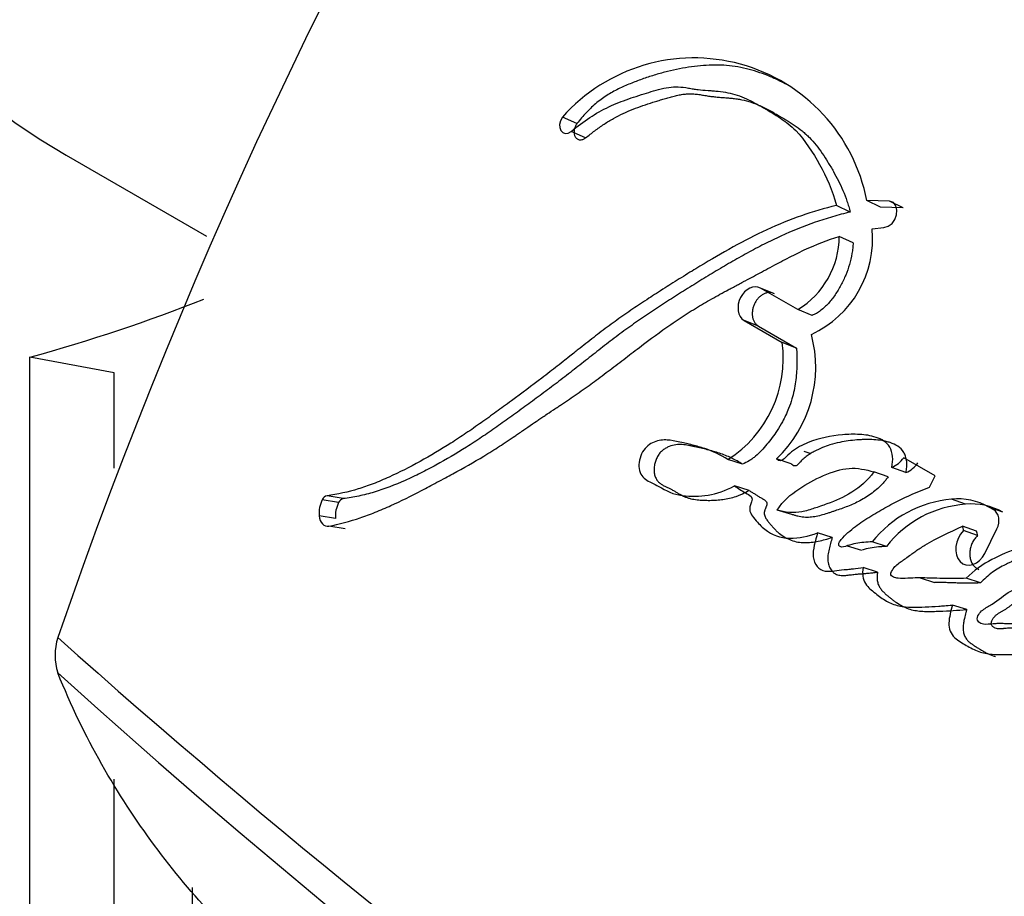
# Paper-space layout 'Layout1' of a CAD drawing. Units: millimetres. Extents: x 0 to 1052, y 0 to 1665.
# Drawn here: x 850 to 859, y 360 to 367 of the extents above; entities that cross this region are included whole.
import ezdxf
from ezdxf import colors
from ezdxf.entities.mleader import LeaderData, LeaderLine
from ezdxf.math import Vec2, Vec3

# ---------------------------------------------------------------- set-up
doc = ezdxf.new("R2010")
doc.units = ezdxf.units.MM
doc.layers.add('DV6_Défaut', color=7, linetype='Continuous')
doc.layers.add('Défaut', color=7, linetype='Continuous')

# ---------------------------------------------------------------- blocks, each defined once
blk = doc.blocks.new('_DOT')
at = {"color": 0}
blk.add_line((0, 0), (-1, 0), dxfattribs=at)
at = {"color": 0, "const_width": 0.333}
blk.add_lwpolyline([(-0.1665, 0, 1), (0.1665, 0, 1)], format="xyb", close=True, dxfattribs=at)
blk = doc.blocks.new('SE5')
at = {"layer": 'DV6_Défaut', "color": 7, "linetype": 'Continuous'}
for p, q in [((857.053, 366.647), (856.9321, 366.7085)), ((855.3222, 366.553), (855.1948, 366.6097)), ((855.3991, 366.4289), (855.2716, 366.4851)), ((850.8394, 366.2752), (852.0705, 365.5645)), ((857.9874, 365.8188), (857.8677, 365.8777)), ((858.0683, 365.8735), (857.8677, 365.8777)), ((858.1873, 365.8141), (858.0683, 365.8735)), ((857.7212, 365.7764), (857.6003, 365.8344)), ((858.1873, 365.8141), (857.9874, 365.8188)), ((857.9135, 365.6304), (858.0164, 365.6414)), ((857.7478, 365.507), (857.6264, 365.5633)), ((857.0586, 365.0579), (856.9336, 365.1095)), ((857.2628, 364.9195), (856.9336, 365.1095)), ((857.387, 364.8682), (857.2628, 364.9195)), ((856.9155, 364.775), (856.7895, 364.8245)), ((856.7895, 364.8245), (857.1259, 364.6303)), ((856.9155, 364.775), (857.2512, 364.5812)), ((857.2512, 364.5812), (857.1259, 364.6303)), ((850.5185, 358.3787), (850.5185, 364.5024)), ((851.2609, 364.3632), (850.5185, 364.5024)), ((851.2609, 363.527), (851.2609, 364.3632)), ((856.7773, 363.5615), (856.648, 363.6025)), ((857.2029, 363.5661), (857.0751, 363.6085)), ((857.316, 363.678), (857.3766, 363.6572)), ((858.4679, 363.4603), (858.1928, 363.6192)), ((858.2114, 363.4892), (858.0871, 363.5341)), ((858.0547, 363.4501), (857.9298, 363.4943)), ((858.4186, 363.3603), (858.4679, 363.4603)), ((856.8344, 363.3315), (856.7047, 363.3712)), ((853.2714, 363.2595), (853.1285, 363.2856)), ((858.7348, 363.2102), (858.612, 363.2549)), ((853.2301, 363.2248), (853.087, 363.2505)), ((859.0611, 363.1406), (858.9394, 363.1859)), ((858.9817, 363.1615), (858.9394, 363.1859)), ((853.2025, 363.0856), (853.0589, 363.11)), ((857.2099, 363.1201), (857.0811, 363.1596)), ((853.2889, 362.9943), (853.1454, 363.0184)), ((858.8298, 362.9749), (858.7068, 363.0185)), ((857.5636, 362.9187), (857.4356, 362.958)), ((858.8406, 362.9352), (858.7175, 362.9785)), ((858.9047, 362.7793), (859.0104, 362.9952)), ((857.6942, 362.8453), (857.8216, 362.806)), ((858.0409, 362.84), (857.9145, 362.8803)), ((857.9616, 362.6149), (857.8345, 362.6535)), ((858.3351, 362.5633), (858.461, 362.5237)), ((858.8645, 362.5189), (858.7406, 362.5598)), ((858.7446, 362.2855), (858.6197, 362.3245)), ((851.2609, 354.5652), (851.2609, 360.7956)), ((851.9444, 359.8443), (851.9444, 354.7949))]:
    blk.add_line(p, q, dxfattribs=at)
for centre, radius, start, end in [((894.8644, 346.8811), 46.6318, 134.72739, 161.03103), ((856.3509, 365.5852), 1.5448, 10.91795, 138.45063), ((856.9964, 365.5399), 0.9216, 294.64711, 5.63505), ((856.8628, 365.57), 0.7637, 301.59065, 359.49742), ((856.3049, 364.4134), 1.114, 313.73993, 15.03571), ((856.0751, 364.4939), 1.0596, 302.7321, 7.39542), ((857.9827, 363.772), 0.2598, 293.69933, 323.96737), ((858.1091, 363.7244), 0.2565, 293.49614, 323.93043), ((853.1422, 363.2273), 0.0599, 103.2265, 157.27468), ((853.2843, 363.2022), 0.0587, 102.72437, 157.37751), ((858.7017, 362.2513), 1.0076, 95.10831, 141.37103), ((858.6687, 362.7125), 0.5453, 60.23752, 95.9736), ((853.3336, 363.128), 0.2753, 153.59843, 183.75454), ((853.4724, 363.1044), 0.2706, 153.57027, 183.97478), ((858.7988, 362.2547), 0.9576, 93.83235, 142.31861), ((858.7901, 362.6691), 0.5439, 60.11097, 95.83366), ((858.6371, 362.9784), 0.0804, 0.08856, 29.90452), ((858.7607, 362.9349), 0.0799, 0.19935, 30.07978), ((851.2396, 361.8839), 0.4993, 161.90355, 198.09645), ((899.9527, 417.1739), 73.887, 228.262782, 239.97308), ((899.1219, 415.266), 72.1431, 227.910453, 239.934865)]:
    blk.add_arc(centre, radius, start, end, dxfattribs=at)
for centre, major_axis, start_param, end_param in [((859.5894, 381.4307), (-8.75, -15.1554), 3.141593, 6.283185), ((845.8716, 370.163), (10.85, 0), -1.128203, -0.965377), ((845.8716, 370.163), (10.85, 0), -1.128203, -0.965377), ((845.8716, 370.163), (10.85, 0), -1.128203, -0.965377), ((845.8716, 370.163), (10.85, 0), -1.128203, -0.965377), ((845.8716, 370.163), (10.85, 0), -1.128203, -0.965377), ((845.8716, 370.163), (10.85, 0), -1.128203, -0.965377), ((845.8716, 370.163), (10.85, 0), -1.128203, -0.965377), ((845.8716, 370.163), (10.85, 0), -1.128203, -0.965377), ((845.8716, 370.163), (10.85, 0), -1.128203, -0.965377), ((845.8716, 370.163), (10.85, 0), -1.128203, -0.965377), ((845.8716, 370.163), (10.85, 0), -1.128203, -0.965377), ((845.8716, 370.163), (10.85, 0), -1.128203, -0.965377), ((845.8716, 370.163), (10.85, 0), -1.128203, -0.965377), ((845.8716, 370.163), (10.85, 0), -1.128203, -0.965377), ((845.8716, 370.163), (10.85, 0), -1.128203, -0.965377), ((845.8716, 370.163), (10.85, 0), -1.128203, -0.965377), ((845.8716, 370.163), (10.85, 0), -1.128203, -0.965377), ((845.8716, 370.163), (10.85, 0), -1.128203, -0.965377), ((845.8716, 370.163), (10.85, 0), -1.128203, -0.965377), ((845.8716, 370.163), (10.85, 0), -1.128203, -0.965377), ((845.8716, 370.163), (10.85, 0), -1.128203, -0.965377), ((845.8716, 370.163), (10.85, 0), -1.128203, -0.965377), ((845.8716, 370.163), (10.85, 0), -1.128203, -0.965377), ((845.8716, 370.163), (10.85, 0), -1.128203, -0.965377), ((845.8716, 370.163), (10.85, 0), -1.128203, -0.965377), ((845.8716, 370.163), (10.85, 0), -1.128203, -0.965377), ((845.8716, 370.163), (10.85, 0), -1.128203, -0.965377), ((845.8716, 370.163), (10.85, 0), -1.128203, -0.965377), ((845.8716, 370.163), (10.85, 0), -1.128203, -0.965377), ((845.8716, 370.163), (10.85, 0), -1.128203, -0.965377), ((845.8716, 370.163), (10.85, 0), -1.128203, -0.965377), ((845.8716, 370.163), (10.85, 0), -1.128203, -0.965377), ((845.8716, 370.163), (10.85, 0), -1.128203, -0.965377), ((845.8716, 370.163), (10.85, 0), -1.128203, -0.965377), ((845.8716, 370.163), (10.85, 0), -1.128203, -0.965377), ((845.8716, 370.163), (10.85, 0), -1.128203, -0.965377)]:
    blk.add_ellipse(centre, major_axis=major_axis, ratio=0.57735, start_param=start_param, end_param=end_param, dxfattribs=at)
for points, knots in [([(857.1642, 366.8967), (857.1465, 366.9063), (857.0995, 366.9305), (857.0217, 366.9662), (856.8989, 367.0136), (856.7706, 367.048), (856.6374, 367.0651), (856.502, 367.0701), (856.3288, 367.0566), (856.1537, 367.0221), (856.0132, 366.9834), (855.9081, 366.9493), (855.8209, 366.9165), (855.7514, 366.8877), (855.6994, 366.8643), (855.6476, 366.8382), (855.5965, 366.8089), (855.5466, 366.7758), (855.4983, 366.7386), (855.4514, 366.6974), (855.4062, 366.6526), (855.3628, 366.6047), (855.3357, 366.5702), (855.3222, 366.553)], [0, 0, 0, 0, 0.032996, 0.086683, 0.140431, 0.248544, 0.302294, 0.355702, 0.46239, 0.569904, 0.623704, 0.677383, 0.731033, 0.757879, 0.784769, 0.811765, 0.838753, 0.865536, 0.892237, 0.919011, 0.945988, 0.972991, 1, 1, 1, 1]), ([(855.2716, 366.4851), (855.3842, 366.575), (855.4835, 366.6454), (855.6627, 366.729), (855.7149, 366.749), (855.8084, 366.7817), (855.8327, 366.7898), (855.8977, 366.8106), (855.9269, 366.8197), (856.0058, 366.8441), (856.0733, 366.8635), (856.1845, 366.8794), (856.2375, 366.8764), (856.3095, 366.8646), (856.3119, 366.8642), (856.3337, 366.8605), (856.3387, 366.8597), (856.3549, 366.8571), (856.3722, 366.8546), (856.4167, 366.8492), (856.4387, 366.8475), (856.4926, 366.8434), (856.504, 366.8425), (856.5334, 366.8402), (856.55, 366.8387), (856.5879, 366.8348), (856.622, 366.8303), (856.7021, 366.814), (856.7554, 366.7956), (856.8647, 366.7464), (856.9071, 366.723), (856.9893, 366.676), (857.0163, 366.6602), (857.0566, 366.6359), (857.0879, 366.6162), (857.1526, 366.5723), (857.203, 366.5331), (857.3244, 366.4094), (857.3944, 366.2979), (857.5122, 366.0899), (857.5698, 365.9633), (857.6003, 365.8344)], [0, 0, 0, 0, 0.125, 0.125, 0.1875, 0.1875, 0.21875, 0.21875, 0.25, 0.25, 0.3125, 0.3125, 0.375, 0.375, 0.382813, 0.382813, 0.390625, 0.390625, 0.40625, 0.40625, 0.4375, 0.4375, 0.453125, 0.453125, 0.46875, 0.46875, 0.5, 0.5, 0.5625, 0.5625, 0.625, 0.625, 0.65625, 0.65625, 0.6875, 0.6875, 0.75, 0.75, 0.875, 0.875, 1, 1, 1, 1]), ([(855.3991, 366.4289), (855.4258, 366.4498), (855.4791, 366.4916), (855.5606, 366.5494), (855.6438, 366.601), (855.7288, 366.6439), (855.8152, 366.6802), (855.9023, 366.7121), (855.9753, 366.736), (856.0338, 366.7543), (856.0776, 366.7678), (856.1215, 366.781), (856.1653, 366.7931), (856.2091, 366.8034), (856.2528, 366.8112), (856.289, 366.8149), (856.3177, 366.8157), (856.3466, 366.815), (856.3751, 366.8122), (856.4034, 366.8081), (856.4247, 366.8047), (856.4459, 366.8011), (856.4671, 366.7975), (856.4884, 366.7942), (856.5171, 366.7904), (856.5534, 366.7867), (856.5899, 366.7838), (856.6192, 366.7815), (856.6484, 366.7792), (856.6849, 366.776), (856.7282, 366.7708), (856.7849, 366.7611), (856.8535, 366.742), (856.9322, 366.7101), (856.9957, 366.6784), (857.0458, 366.6511), (857.0956, 366.6229), (857.1577, 366.5869), (857.2307, 366.541), (857.2889, 366.4986), (857.3329, 366.4611), (857.3749, 366.421), (857.4235, 366.3654), (857.477, 366.2923), (857.5184, 366.2276), (857.5505, 366.1745), (857.5818, 366.1208), (857.6191, 366.052), (857.6596, 365.9655), (857.6887, 365.8891), (857.7087, 365.8256), (857.7171, 365.7926), (857.7212, 365.7764)], [0, 0, 0, 0, 0.030399, 0.06063, 0.090727, 0.120847, 0.151139, 0.18163, 0.212139, 0.227374, 0.242604, 0.257824, 0.273024, 0.288203, 0.303385, 0.318623, 0.326294, 0.33402, 0.349651, 0.35754, 0.365427, 0.373309, 0.381193, 0.389084, 0.396988, 0.412837, 0.428725, 0.436675, 0.444622, 0.460495, 0.476317, 0.492077, 0.523487, 0.554967, 0.586626, 0.602521, 0.618448, 0.650362, 0.68228, 0.713974, 0.729748, 0.745496, 0.777027, 0.808747, 0.840687, 0.856653, 0.872596, 0.904406, 0.936153, 0.967948, 0.984223, 1, 1, 1, 1]), ([(855.3222, 366.553), (855.3191, 366.5485), (855.3128, 366.5395), (855.3056, 366.5244), (855.3004, 366.5086), (855.2973, 366.4925), (855.2966, 366.4767), (855.2982, 366.4617), (855.3021, 366.4479), (855.3081, 366.4359), (855.316, 366.4259), (855.3256, 366.4182), (855.3365, 366.4132), (855.3485, 366.4108), (855.3611, 366.4112), (855.374, 366.4144), (855.3869, 366.4201), (855.395, 366.4259), (855.3991, 366.4289)], [0, 0, 0, 0, 0.06228, 0.124642, 0.186831, 0.249307, 0.311532, 0.374177, 0.436506, 0.499296, 0.561727, 0.624578, 0.687046, 0.749855, 0.812277, 0.874964, 0.93728, 1, 1, 1, 1]), ([(857.6003, 365.8344), (857.3911, 365.7851), (857.1934, 365.7142), (856.8883, 365.5737), (856.7951, 365.5258), (856.5915, 365.4139), (856.5045, 365.3629), (856.3755, 365.2846), (856.3572, 365.2734), (856.3091, 365.2438), (856.2837, 365.2281), (856.2303, 365.1948), (856.2118, 365.1833), (856.1586, 365.1499), (856.1348, 365.1349), (856.0925, 365.1081), (856.062, 365.0888), (856.0146, 365.0584), (855.9922, 365.044), (855.9502, 365.0168), (855.9216, 364.9981), (855.8746, 364.967), (855.8519, 364.9518), (855.7864, 364.9076), (855.7346, 364.8718), (855.6466, 364.8091), (855.6004, 364.7752), (855.5058, 364.7038), (855.4677, 364.6745), (855.3921, 364.6154), (855.3752, 364.6021), (855.3372, 364.5721), (855.3368, 364.5718), (855.3144, 364.5541), (855.3001, 364.5427), (855.2479, 364.5013), (855.2327, 364.4893), (855.1987, 364.4623), (855.1689, 364.4388), (855.1086, 364.3913), (855.0604, 364.3537), (854.9246, 364.2496), (854.8417, 364.1878), (854.701, 364.0844), (854.6561, 364.0516), (854.5733, 363.9916), (854.5222, 363.9549), (854.4412, 363.8977), (854.3905, 363.8624), (854.3068, 363.8057), (854.2586, 363.7739), (854.0412, 363.6353), (853.8494, 363.5286), (853.6296, 363.4295), (853.5779, 363.4076), (853.4873, 363.3728), (853.4436, 363.3576), (853.3173, 363.3188), (853.2155, 363.2976), (853.1285, 363.2856)], [0, 0, 0, 0, 0.125, 0.125, 0.1875, 0.1875, 0.25, 0.25, 0.265625, 0.265625, 0.28125, 0.28125, 0.296875, 0.296875, 0.3125, 0.3125, 0.328125, 0.328125, 0.34375, 0.34375, 0.359375, 0.359375, 0.375, 0.375, 0.40625, 0.40625, 0.4375, 0.4375, 0.46875, 0.46875, 0.484375, 0.484375, 0.492188, 0.492188, 0.5, 0.5, 0.515625, 0.515625, 0.53125, 0.53125, 0.5625, 0.5625, 0.625, 0.625, 0.65625, 0.65625, 0.6875, 0.6875, 0.71875, 0.71875, 0.75, 0.75, 0.875, 0.875, 0.90625, 0.90625, 0.9375, 0.9375, 1, 1, 1, 1]), ([(857.7212, 365.7764), (857.6954, 365.7701), (857.644, 365.7577), (857.5417, 365.7289), (857.3639, 365.672), (857.1628, 365.5905), (856.9649, 365.4949), (856.8179, 365.4173), (856.6721, 365.335), (856.5275, 365.2492), (856.4078, 365.1758), (856.3126, 365.1166), (856.2176, 365.0572), (856.0995, 364.9823), (855.959, 364.8902), (855.8433, 364.8107), (855.7517, 364.7448), (855.6608, 364.6775), (855.5708, 364.6084), (855.4815, 364.5385), (855.4147, 364.4859), (855.3481, 364.4333), (855.2815, 364.3809), (855.2151, 364.3291), (855.1264, 364.2611), (855.0156, 364.1778), (854.9048, 364.0964), (854.8164, 364.0321), (854.7281, 363.9682), (854.618, 363.8895), (854.4856, 363.7982), (854.3083, 363.6822), (854.1294, 363.5766), (853.9495, 363.4827), (853.7692, 363.3971), (853.6108, 363.3353), (853.4752, 363.2975), (853.4073, 363.2819), (853.3393, 363.2691), (853.294, 363.2627), (853.2714, 363.2595)], [0, 0, 0, 0, 0.015753, 0.031449, 0.062719, 0.124989, 0.156122, 0.187302, 0.218543, 0.249841, 0.281142, 0.296787, 0.31243, 0.343708, 0.374971, 0.406221, 0.421845, 0.437473, 0.468742, 0.484381, 0.500022, 0.515663, 0.531302, 0.546932, 0.562548, 0.59375, 0.624922, 0.640501, 0.656077, 0.687218, 0.718351, 0.749496, 0.811948, 0.843342, 0.874724, 0.937209, 0.952841, 0.968509, 0.984227, 1, 1, 1, 1]), ([(853.1454, 363.0184), (853.2333, 363.0345), (853.3327, 363.0614), (853.4621, 363.1055), (853.5062, 363.1218), (853.5966, 363.158), (853.6479, 363.1801), (853.7743, 363.2375), (853.8689, 363.2847), (854.0044, 363.3555), (854.043, 363.376), (854.1189, 363.4165), (854.1451, 363.4305), (854.1916, 363.4555), (854.208, 363.4644), (854.3316, 363.5317), (854.4133, 363.5777), (854.5529, 363.662), (854.5995, 363.6914), (854.6854, 363.7473), (854.7381, 363.7826), (854.7877, 363.8163), (854.7983, 363.8236), (854.8209, 363.839), (854.8391, 363.8514), (854.8582, 363.8646), (854.8845, 363.8826), (854.9419, 363.9221), (854.9599, 363.9344), (854.9917, 363.9561), (855.0027, 363.9635), (855.0254, 363.9789), (855.0428, 363.9907), (855.0623, 364.0038), (855.0887, 364.0215), (855.1322, 364.0508), (855.1452, 364.0595), (855.1681, 364.0748), (855.1737, 364.0786), (855.2368, 364.121), (855.2758, 364.1473), (855.3716, 364.2134), (855.4194, 364.2474), (855.4813, 364.2924), (855.503, 364.3083), (855.5485, 364.3422), (855.5764, 364.3631), (855.6388, 364.4104), (855.6881, 364.4482), (855.7792, 364.518), (855.82, 364.5494), (855.9722, 364.6647), (856.0507, 364.7226), (856.1974, 364.8241), (856.2417, 364.8537), (856.3381, 364.9156), (856.3897, 364.947), (856.4771, 364.9982), (856.5339, 365.0302), (856.6011, 365.067), (856.6311, 365.0833), (856.6623, 365.1), (856.6736, 365.1061), (856.6981, 365.1191), (856.7159, 365.1286), (856.7348, 365.1386), (856.7426, 365.1428), (856.7719, 365.1583), (856.7799, 365.1625), (856.7922, 365.169), (856.7917, 365.1687), (856.8281, 365.188), (856.8491, 365.1991), (856.92, 365.2368), (856.964, 365.2606), (857.0769, 365.3214), (857.1162, 365.3424), (857.2216, 365.3969), (857.2667, 365.4194), (857.4232, 365.4924), (857.5196, 365.5304), (857.6264, 365.5633)], [0, 0, 0, 0, 0.0625, 0.0625, 0.09375, 0.09375, 0.125, 0.125, 0.1875, 0.1875, 0.21875, 0.21875, 0.234375, 0.234375, 0.25, 0.25, 0.3125, 0.3125, 0.34375, 0.34375, 0.375, 0.375, 0.382812, 0.382812, 0.390625, 0.390625, 0.40625, 0.40625, 0.421875, 0.421875, 0.429688, 0.429688, 0.4375, 0.4375, 0.453125, 0.453125, 0.460938, 0.460938, 0.46875, 0.46875, 0.5, 0.5, 0.53125, 0.53125, 0.546875, 0.546875, 0.5625, 0.5625, 0.59375, 0.59375, 0.625, 0.625, 0.6875, 0.6875, 0.71875, 0.71875, 0.75, 0.75, 0.78125, 0.78125, 0.796875, 0.796875, 0.804688, 0.804688, 0.8125, 0.8125, 0.820312, 0.820312, 0.824219, 0.824219, 0.828125, 0.828125, 0.84375, 0.84375, 0.875, 0.875, 0.90625, 0.90625, 0.9375, 0.9375, 1, 1, 1, 1]), ([(857.7478, 365.507), (857.7467, 365.4911), (857.7446, 365.4596), (857.7356, 365.396), (857.7173, 365.3166), (857.6845, 365.223), (857.649, 365.1482), (857.6164, 365.0912), (857.5811, 365.0364), (857.5318, 364.9725), (857.4751, 364.9187), (857.4255, 364.8856), (857.3999, 364.874), (857.387, 364.8682)], [0, 0, 0, 0, 0.063348, 0.125363, 0.250688, 0.37544, 0.500135, 0.562913, 0.625165, 0.749162, 0.874667, 0.937024, 1, 1, 1, 1]), ([(856.9336, 365.1095), (856.8779, 365.1417), (856.7971, 365.1021), (856.7207, 364.9529), (856.7332, 364.857), (856.7895, 364.8245)], [0, 0, 0, 0, 0.5, 0.5, 1, 1, 1, 1]), ([(857.0586, 365.0579), (857.0516, 365.0612), (857.0376, 365.0679), (857.0141, 365.0708), (856.9897, 365.0681), (856.9652, 365.0596), (856.9415, 365.0457), (856.9195, 365.0268), (856.9001, 365.0037), (856.8839, 364.9772), (856.8717, 364.9483), (856.864, 364.918), (856.861, 364.8877), (856.8629, 364.8585), (856.8696, 364.8315), (856.8809, 364.808), (856.8961, 364.7883), (856.909, 364.7795), (856.9155, 364.775)], [0, 0, 0, 0, 0.062619, 0.125377, 0.187776, 0.250469, 0.312737, 0.375228, 0.437539, 0.499776, 0.56222, 0.62436, 0.686921, 0.749253, 0.811843, 0.874539, 0.937039, 1, 1, 1, 1]), ([(857.2512, 364.5812), (857.2519, 364.5617), (857.2533, 364.5278), (857.2539, 364.4788), (857.2534, 364.4249), (857.2508, 364.3605), (857.2406, 364.2604), (857.2187, 364.1559), (857.185, 364.0579), (857.1563, 363.9916), (857.1231, 363.926), (857.0708, 363.8385), (857.0077, 363.7548), (856.9434, 363.6814), (856.9005, 363.6397), (856.864, 363.6111), (856.8262, 363.5858), (856.7969, 363.5712), (856.7773, 363.5615)], [0, 0, 0, 0, 0.050001, 0.087402, 0.124735, 0.186869, 0.249148, 0.374036, 0.445017, 0.498731, 0.5488, 0.623508, 0.748616, 0.811052, 0.87363, 0.905281, 0.936842, 1, 1, 1, 1]), ([(856.648, 363.6025), (856.5801, 363.6445), (856.5183, 363.6751), (856.4074, 363.7119), (856.3751, 363.7208), (856.298, 363.74), (856.2701, 363.7461), (856.1837, 363.7649), (856.1517, 363.7721), (856.0807, 363.7767), (856.0384, 363.7723), (855.9635, 363.7417), (855.9244, 363.7147), (855.8737, 363.6245), (855.862, 363.5699), (855.8762, 363.4762), (855.9008, 363.4428), (855.9714, 363.3997), (856.0005, 363.3903), (856.1108, 363.3267), (856.1669, 363.2963), (856.4045, 363.2696), (856.5454, 363.285), (856.7047, 363.3712)], [0, 0, 0, 0, 0.125, 0.125, 0.1875, 0.1875, 0.25, 0.25, 0.3125, 0.3125, 0.375, 0.375, 0.4375, 0.4375, 0.5, 0.5, 0.5625, 0.5625, 0.625, 0.625, 0.75, 0.75, 1, 1, 1, 1]), ([(858.0871, 363.5341), (858.1018, 363.5981), (858.097, 363.6646), (858.0408, 363.7584), (858.0004, 363.7807), (857.8974, 363.8147), (857.8552, 363.8204), (857.7538, 363.8266), (857.7043, 363.8245), (857.5558, 363.812), (857.4505, 363.7919), (857.305, 363.733), (857.25, 363.7046), (857.164, 363.6386), (857.1188, 363.5579), (857.0751, 363.6085)], [0, 0, 0, 0, 0.125, 0.125, 0.25, 0.25, 0.375, 0.375, 0.5, 0.5, 0.75, 0.75, 0.875, 0.875, 1, 1, 1, 1]), ([(858.2114, 363.4892), (858.2143, 363.5051), (858.2202, 363.537), (858.2194, 363.5774), (858.2146, 363.6093), (858.2071, 363.6375), (858.187, 363.6809), (858.1412, 363.7242), (858.0851, 363.7487), (858.0381, 363.7619), (857.9904, 363.7717), (857.9293, 363.7788), (857.8672, 363.7796), (857.8174, 363.7776), (857.7428, 363.7726), (857.6516, 363.7601), (857.5514, 363.7346), (857.4763, 363.7083), (857.4179, 363.6813), (857.3694, 363.6533), (857.3339, 363.6293), (857.3057, 363.6052), (857.2885, 363.5874), (857.2809, 363.5788), (857.2758, 363.573), (857.2693, 363.5659), (857.2613, 363.5579), (857.2527, 363.551), (857.2432, 363.5468), (857.2306, 363.5462), (857.2163, 363.5523), (857.2074, 363.5615), (857.2029, 363.5661)], [0, 0, 0, 0, 0.031428, 0.062907, 0.080792, 0.098845, 0.125744, 0.188403, 0.251197, 0.282357, 0.313496, 0.375971, 0.438415, 0.469479, 0.500488, 0.624241, 0.695209, 0.748894, 0.811429, 0.8427, 0.874108, 0.905491, 0.921215, 0.925146, 0.929078, 0.936933, 0.944769, 0.952654, 0.960514, 0.96841, 0.98416, 1, 1, 1, 1]), ([(856.7773, 363.5615), (856.761, 363.5713), (856.7285, 363.591), (856.6784, 363.6173), (856.627, 363.64), (856.5743, 363.659), (856.5208, 363.6754), (856.4667, 363.6897), (856.4122, 363.7027), (856.3665, 363.7128), (856.33, 363.7208), (856.3026, 363.7265), (856.275, 363.7312), (856.2471, 363.7342), (856.2188, 363.735), (856.1805, 363.7322), (856.1416, 363.7221), (856.1037, 363.704), (856.0762, 363.6859), (856.051, 363.6618), (856.03, 363.6311), (856.0141, 363.5963), (856.0034, 363.5593), (855.9984, 363.5214), (856.0001, 363.4844), (856.0092, 363.4508), (856.0242, 363.4219), (856.0446, 363.3996), (856.0642, 363.3858), (856.0807, 363.3764), (856.0934, 363.3701), (856.1062, 363.364), (856.1233, 363.3561), (856.1445, 363.3456), (856.1693, 363.3316), (856.1939, 363.317), (856.2186, 363.3025), (856.2435, 363.2887), (856.2691, 363.2764), (856.2955, 363.2664), (856.3314, 363.2564), (856.3774, 363.2488), (856.4242, 363.2457), (856.4619, 363.2448), (856.4999, 363.2446), (856.5475, 363.2462), (856.6048, 363.2518), (856.6623, 363.2623), (856.7103, 363.2758), (856.7485, 363.2902), (856.7869, 363.3067), (856.8154, 363.3216), (856.8344, 363.3315)], [0, 0, 0, 0, 0.031335, 0.062547, 0.093672, 0.124784, 0.155936, 0.187146, 0.218409, 0.249683, 0.26532, 0.280957, 0.296565, 0.312119, 0.327647, 0.343228, 0.37452, 0.390195, 0.405726, 0.421374, 0.436946, 0.45259, 0.46825, 0.483812, 0.499464, 0.515124, 0.530816, 0.546551, 0.562238, 0.570132, 0.578027, 0.585924, 0.593822, 0.609612, 0.625403, 0.641201, 0.656998, 0.672787, 0.688582, 0.704365, 0.720013, 0.751122, 0.782218, 0.797793, 0.813387, 0.844595, 0.875627, 0.906522, 0.937428, 0.952968, 0.968604, 1, 1, 1, 1]), ([(857.0811, 363.1596), (857.1317, 363.2405), (857.2004, 363.2961), (857.3421, 363.3913), (857.4072, 363.4276), (857.5678, 363.4965), (857.6387, 363.5194), (857.7847, 363.5316), (857.8589, 363.515), (857.9298, 363.4943)], [0, 0, 0, 0, 0.25, 0.25, 0.5, 0.5, 0.75, 0.75, 1, 1, 1, 1]), ([(857.9298, 363.4943), (857.8726, 363.4179), (857.8087, 363.3618), (857.6614, 363.2687), (857.5978, 363.2416), (857.4971, 363.2054), (857.4846, 363.2011), (857.4392, 363.1856), (857.4224, 363.1799), (857.3751, 363.1642), (857.3301, 363.1507), (857.229, 363.1299), (857.1464, 363.1392), (857.0811, 363.1596)], [0, 0, 0, 0, 0.25, 0.25, 0.5, 0.5, 0.5625, 0.5625, 0.625, 0.625, 0.75, 0.75, 1, 1, 1, 1]), ([(858.0547, 363.4501), (858.0477, 363.4408), (858.0336, 363.4224), (858.004, 363.3878), (857.9643, 363.3487), (857.9138, 363.3078), (857.8441, 363.2603), (857.772, 363.2221), (857.6992, 363.1915), (857.6443, 363.1712), (857.5984, 363.1556), (857.5617, 363.1432), (857.5251, 363.1309), (857.4793, 363.1166), (857.4244, 363.1028), (857.3786, 363.0958), (857.3422, 363.0944), (857.315, 363.096), (857.2881, 363.0997), (857.2617, 363.1053), (857.2357, 363.1122), (857.2185, 363.1175), (857.2099, 363.1201)], [0, 0, 0, 0, 0.031466, 0.06269, 0.124783, 0.187211, 0.250067, 0.374455, 0.436583, 0.498847, 0.561234, 0.592447, 0.623652, 0.685946, 0.748059, 0.810211, 0.84153, 0.873202, 0.90492, 0.936588, 0.968275, 1, 1, 1, 1]), ([(856.7047, 363.3712), (856.7367, 363.3519), (856.7717, 363.3285), (856.8194, 363.3005), (856.8404, 363.2906), (856.858, 363.2709), (856.8634, 363.2579), (856.8559, 363.2284), (856.8495, 363.2161), (856.8373, 363.1839), (856.8371, 363.1539), (856.8593, 363.1098), (856.868, 363.1009), (856.9033, 363.0576), (856.9136, 363.046), (856.9406, 363.0176), (856.9565, 363.0028), (857.0339, 362.9414), (857.1087, 362.9125), (857.2735, 362.9105), (857.3519, 362.931), (857.4356, 362.958)], [0, 0, 0, 0, 0.125, 0.125, 0.1875, 0.1875, 0.21875, 0.21875, 0.25, 0.25, 0.3125, 0.3125, 0.375, 0.375, 0.4375, 0.4375, 0.5, 0.5, 0.75, 0.75, 1, 1, 1, 1]), ([(857.9145, 362.8803), (857.8681, 362.8782), (857.8149, 362.874), (857.7487, 362.8614), (857.7213, 362.8545), (857.6761, 362.8393), (857.6472, 362.8268), (857.6196, 362.8482), (857.6183, 362.863), (857.6386, 362.8978), (857.6442, 362.9031), (857.6796, 362.9408), (857.6957, 362.9555), (857.7639, 363.014), (857.8022, 363.0408), (857.8766, 363.0892), (857.8944, 363.1003), (857.9465, 363.1323), (857.9671, 363.1445), (858.0354, 363.1843), (858.0852, 363.2117), (858.2213, 363.2816), (858.3224, 363.324), (858.4186, 363.3603)], [0, 0, 0, 0, 0.125, 0.125, 0.1875, 0.1875, 0.25, 0.25, 0.28125, 0.28125, 0.3125, 0.3125, 0.375, 0.375, 0.5, 0.5, 0.5625, 0.5625, 0.625, 0.625, 0.75, 0.75, 1, 1, 1, 1]), ([(856.8344, 363.3315), (856.8426, 363.3264), (856.855, 363.3188), (856.8713, 363.3084), (856.8876, 363.298), (856.9081, 363.2851), (856.9287, 363.2726), (856.9434, 363.2641), (856.9518, 363.2594), (856.9601, 363.2546), (856.9704, 363.2481), (856.9819, 363.2385), (856.9898, 363.2268), (856.9911, 363.2138), (856.9892, 363.2038), (856.9862, 363.1942), (856.9831, 363.1864), (856.9806, 363.1802), (856.9781, 363.1741), (856.9749, 363.1663), (856.9716, 363.1569), (856.9681, 363.144), (856.9671, 363.1273), (856.9708, 363.109), (856.9776, 363.0931), (856.986, 363.0788), (856.9986, 363.0613), (857.0153, 363.0408), (857.0355, 363.0165), (857.0565, 362.9934), (857.0784, 362.9718), (857.109, 362.9455), (857.1505, 362.9177), (857.204, 362.8928), (857.2608, 362.8771), (857.32, 362.8718), (857.3805, 362.8753), (857.4415, 362.8854), (857.5026, 362.9002), (857.5432, 362.9125), (857.5636, 362.9187)], [0, 0, 0, 0, 0.030631, 0.045945, 0.061259, 0.091888, 0.122526, 0.137851, 0.145516, 0.153178, 0.168492, 0.183901, 0.199805, 0.207801, 0.215812, 0.223743, 0.231663, 0.235627, 0.239593, 0.247514, 0.255405, 0.263304, 0.279086, 0.294916, 0.310784, 0.326494, 0.342175, 0.373602, 0.405005, 0.436268, 0.467395, 0.498442, 0.56069, 0.623725, 0.686256, 0.748673, 0.811659, 0.874447, 0.937173, 1, 1, 1, 1]), ([(858.7406, 362.5598), (858.6775, 362.558), (858.6279, 362.5573), (858.5389, 362.5588), (858.5194, 362.5594), (858.465, 362.561), (858.4487, 362.5614), (858.4324, 362.5619), (858.4104, 362.5624), (858.3729, 362.5632), (858.3376, 362.5635), (858.2875, 362.563), (858.2551, 362.562), (858.1987, 362.5585), (858.1684, 362.5565), (858.1287, 362.5623), (858.1145, 362.566), (858.0896, 362.5763), (858.0727, 362.5829), (858.0945, 362.6474), (858.1153, 362.6648), (858.1697, 362.7088), (858.1888, 362.7205), (858.2517, 362.7664), (858.2757, 362.784), (858.321, 362.8154), (858.3502, 362.8345), (858.489, 362.9167), (858.5935, 362.9623), (858.7068, 363.0185)], [0, 0, 0, 0, 0.125, 0.125, 0.1875, 0.1875, 0.21875, 0.21875, 0.25, 0.25, 0.3125, 0.3125, 0.375, 0.375, 0.4375, 0.4375, 0.46875, 0.46875, 0.5, 0.5, 0.5625, 0.5625, 0.625, 0.625, 0.6875, 0.6875, 0.75, 0.75, 1, 1, 1, 1]), ([(857.4356, 362.958), (857.4158, 362.8909), (857.3905, 362.8137), (857.4047, 362.682), (857.4473, 362.6311), (857.5585, 362.6159), (857.6064, 362.6304), (857.6835, 362.6375), (857.6894, 362.638), (857.7297, 362.6414), (857.7409, 362.6424), (857.7714, 362.6454), (857.8121, 362.6502), (857.8345, 362.6535)], [0, 0, 0, 0, 0.25, 0.25, 0.5, 0.5, 0.75, 0.75, 0.8125, 0.8125, 0.875, 0.875, 1, 1, 1, 1]), ([(857.5636, 362.9187), (857.5587, 362.9015), (857.5489, 362.867), (857.5378, 362.8237), (857.5305, 362.7887), (857.5264, 362.7622), (857.5246, 362.7358), (857.5256, 362.7099), (857.5302, 362.6853), (857.5379, 362.6627), (857.5483, 362.6421), (857.5596, 362.6261), (857.5742, 362.6105), (857.5909, 362.5982), (857.6116, 362.5898), (857.6312, 362.5857), (857.6514, 362.5843), (857.6719, 362.5848), (857.6925, 362.5866), (857.7097, 362.5887), (857.7235, 362.5905), (857.7373, 362.5922), (857.7614, 362.595), (857.7959, 362.5982), (857.8372, 362.6016), (857.8786, 362.605), (857.92, 362.6092), (857.9478, 362.613), (857.9616, 362.6149)], [0, 0, 0, 0, 0.062338, 0.124635, 0.155828, 0.187112, 0.218232, 0.249549, 0.280625, 0.311731, 0.343097, 0.374349, 0.395325, 0.436756, 0.468112, 0.49932, 0.530448, 0.561719, 0.593029, 0.624333, 0.639986, 0.655638, 0.686941, 0.749549, 0.812167, 0.874781, 0.937386, 1, 1, 1, 1]), ([(858.7175, 362.9785), (858.6401, 362.9074), (858.6274, 362.7693), (858.7448, 362.6453), (858.8555, 362.678), (858.9047, 362.7793)], [0, 0, 0, 0, 0.5, 0.5, 1, 1, 1, 1]), ([(858.8406, 362.9352), (858.8319, 362.9263), (858.8145, 362.9084), (858.7942, 362.8746), (858.7794, 362.8377), (858.7714, 362.7988), (858.7704, 362.7601), (858.7767, 362.7236), (858.7897, 362.6912), (858.809, 362.6646), (858.8301, 362.6478), (858.8447, 362.6409), (858.8503, 362.6388)], [0, 0, 0, 0, 0.10387, 0.208025, 0.311824, 0.415766, 0.520125, 0.624264, 0.728599, 0.833326, 0.937813, 1, 1, 1, 1]), ([(858.0409, 362.84), (858.029, 362.8395), (858.0052, 362.8384), (857.9575, 362.8349), (857.8977, 362.8273), (857.8497, 362.8154), (857.8259, 362.8075)], [0, 0, 0, 0, 0.166767, 0.333415, 0.666654, 1, 1, 1, 1]), ([(859.4726, 362.5905), (859.4372, 362.555), (859.4168, 362.5009), (859.3924, 362.4029), (859.3918, 362.3484), (859.4553, 362.2786), (859.4884, 362.2565), (859.5711, 362.2588), (859.6123, 362.2827), (859.7263, 362.3843), (859.7857, 362.4784), (859.81, 362.6307), (859.8035, 362.683), (859.7621, 362.7628), (859.729, 362.7863), (859.6684, 362.8086), (859.6528, 362.8125), (859.6196, 362.82), (859.6164, 362.8207), (859.586, 362.8272), (859.5788, 362.8287), (859.5574, 362.8331), (859.531, 362.8384), (859.494, 362.8448), (859.4709, 362.8481), (859.3784, 362.8572), (859.29, 362.8491), (859.1241, 362.8022), (859.0369, 362.7606), (858.8918, 362.6872), (858.8049, 362.6253), (858.7406, 362.5598)], [0, 0, 0, 0, 0.0625, 0.0625, 0.125, 0.125, 0.1875, 0.1875, 0.25, 0.25, 0.375, 0.375, 0.4375, 0.4375, 0.5, 0.5, 0.53125, 0.53125, 0.546875, 0.546875, 0.5625, 0.5625, 0.59375, 0.59375, 0.625, 0.625, 0.75, 0.75, 0.875, 0.875, 1, 1, 1, 1]), ([(859.5935, 362.5472), (859.585, 362.538), (859.5724, 362.5242), (859.559, 362.5019), (859.5475, 362.4785), (859.5385, 362.4537), (859.5311, 362.4286), (859.5243, 362.4033), (859.5176, 362.3714), (859.5157, 362.3389), (859.5198, 362.3147), (859.5284, 362.2931), (859.5447, 362.271), (859.5681, 362.2504), (859.5932, 362.2324), (859.6161, 362.2214), (859.6358, 362.2167), (859.6563, 362.2154), (859.6827, 362.2203), (859.7238, 362.2376), (859.7723, 362.2721), (859.8145, 362.3181), (859.8447, 362.3587), (859.8728, 362.4013), (859.8969, 362.4478), (859.9138, 362.4974), (859.9222, 362.5357), (859.9258, 362.5741), (859.9238, 362.6115), (859.9159, 362.6467), (859.9029, 362.6785), (859.8849, 362.7062), (859.8621, 362.7281), (859.8361, 362.7444), (859.8083, 362.7564), (859.7796, 362.7654), (859.7553, 362.7713), (859.7357, 362.7756), (859.7161, 362.7799), (859.6916, 362.7852), (859.6622, 362.7913), (859.6228, 362.7987), (859.583, 362.8045), (859.5427, 362.8077), (859.5023, 362.8088), (859.4515, 362.8062), (859.39, 362.7972), (859.3284, 362.7827), (859.2671, 362.7628), (859.2165, 362.7421), (859.1765, 362.7241), (859.1466, 362.7102), (859.1167, 362.696), (859.077, 362.6766), (859.0277, 362.6506), (858.9702, 362.6139), (858.9156, 362.5695), (858.8815, 362.5358), (858.8645, 362.5189)], [0, 0, 0, 0, 0.01569, 0.023567, 0.031479, 0.047173, 0.05505, 0.062947, 0.078685, 0.094465, 0.102403, 0.110285, 0.126095, 0.141911, 0.157707, 0.173526, 0.181445, 0.189312, 0.205128, 0.220868, 0.252205, 0.283567, 0.299147, 0.314757, 0.346103, 0.361793, 0.377535, 0.393239, 0.408992, 0.424672, 0.440478, 0.456242, 0.472063, 0.487884, 0.503629, 0.519245, 0.534837, 0.542633, 0.55043, 0.566024, 0.581621, 0.597224, 0.628474, 0.644038, 0.659529, 0.690387, 0.721261, 0.752321, 0.783423, 0.81438, 0.829847, 0.845313, 0.860781, 0.876253, 0.907244, 0.938267, 0.969087, 1, 1, 1, 1]), ([(857.8345, 362.6535), (857.8271, 362.599), (857.8317, 362.5528), (857.8817, 362.4755), (857.9058, 362.4577), (857.9616, 362.4133), (857.9752, 362.403), (858.0054, 362.3814), (858.0242, 362.3691), (858.0708, 362.3424), (858.1084, 362.327), (858.2268, 362.3021), (858.2987, 362.3057), (858.4225, 362.3108), (858.4557, 362.3128), (858.5114, 362.3166), (858.5145, 362.3168), (858.5311, 362.318), (858.5402, 362.3186), (858.5701, 362.3208), (858.5933, 362.3225), (858.6197, 362.3245)], [0, 0, 0, 0, 0.125, 0.125, 0.25, 0.25, 0.3125, 0.3125, 0.375, 0.375, 0.5, 0.5, 0.75, 0.75, 0.875, 0.875, 0.90625, 0.90625, 0.9375, 0.9375, 1, 1, 1, 1]), ([(857.9616, 362.6149), (857.9602, 362.6022), (857.9573, 362.5768), (857.9584, 362.5454), (857.9631, 362.5219), (857.9704, 362.5), (857.9834, 362.4757), (858.0028, 362.4508), (858.0243, 362.429), (858.047, 362.4092), (858.0702, 362.3906), (858.0936, 362.3722), (858.1253, 362.3487), (858.1664, 362.3216), (858.2187, 362.2959), (858.2742, 362.28), (858.3313, 362.2718), (858.3893, 362.2688), (858.448, 362.2691), (858.5267, 362.2713), (858.6256, 362.2769), (858.705, 362.2826), (858.7446, 362.2855)], [0, 0, 0, 0, 0.031507, 0.06308, 0.078788, 0.094572, 0.126134, 0.157697, 0.189227, 0.22056, 0.251839, 0.283106, 0.314367, 0.376965, 0.439956, 0.502187, 0.564078, 0.626114, 0.688398, 0.750735, 0.875368, 1, 1, 1, 1]), ([(859.5214, 362.1528), (859.4621, 362.1517), (859.4031, 362.1514), (859.2899, 362.1532), (859.2376, 362.155), (859.1569, 362.1583), (859.147, 362.1588), (859.1125, 362.1603), (859.0966, 362.1609), (859.0766, 362.1616), (859.0562, 362.1621), (859.0304, 362.1622), (859.0135, 362.162), (858.9726, 362.1603), (858.9369, 362.1552), (858.8879, 362.1547), (858.8492, 362.1631), (858.8331, 362.2051), (858.8406, 362.2264), (858.8608, 362.2589), (858.8718, 362.2706), (858.9132, 362.3032), (858.9399, 362.3138), (859.0257, 362.3721), (859.0723, 362.4153), (859.1899, 362.4783), (859.2513, 362.4997), (859.3554, 362.5606), (859.4181, 362.6197), (859.4726, 362.5905)], [0, 0, 0, 0, 0.125, 0.125, 0.25, 0.25, 0.28125, 0.28125, 0.3125, 0.3125, 0.34375, 0.34375, 0.375, 0.375, 0.4375, 0.4375, 0.5, 0.5, 0.53125, 0.53125, 0.5625, 0.5625, 0.625, 0.625, 0.75, 0.75, 0.875, 0.875, 1, 1, 1, 1]), ([(858.8645, 362.5189), (858.8358, 362.5183), (858.7929, 362.5174), (858.7358, 362.5173), (858.6932, 362.5179), (858.6506, 362.519), (858.6081, 362.5204), (858.5656, 362.5218), (858.5166, 362.5231), (858.4817, 362.5237), (858.4609, 362.5238)], [0, 0, 0, 0, 0.211272, 0.316903, 0.422545, 0.528206, 0.63388, 0.739558, 0.845226, 1, 1, 1, 1]), ([(859.6431, 362.112), (859.614, 362.1116), (859.5558, 362.111), (859.4689, 362.1118), (859.3823, 362.1143), (859.3105, 362.1173), (859.2531, 362.1199), (859.21, 362.1219), (859.167, 362.123), (859.1237, 362.1226), (859.091, 362.1205), (859.0692, 362.1182), (859.0546, 362.1168), (859.0365, 362.1156), (859.0151, 362.1168), (858.9981, 362.1214), (858.9855, 362.1278), (858.9766, 362.134), (858.9686, 362.1417), (858.9632, 362.15), (858.9609, 362.1582), (858.9604, 362.1672), (858.9628, 362.1787), (858.968, 362.1916), (858.9769, 362.2075), (858.9904, 362.2253), (859.0093, 362.2425), (859.0263, 362.2538), (859.0402, 362.2619), (859.0507, 362.2678), (859.0611, 362.2736), (859.075, 362.2818), (859.092, 362.2929), (859.1122, 362.3071), (859.1321, 362.3219), (859.152, 362.337), (859.1719, 362.3521), (859.1919, 362.3668), (859.2121, 362.3809), (859.2327, 362.3939), (859.2537, 362.4056), (859.2749, 362.4163), (859.2964, 362.4263), (859.3179, 362.4359), (859.337, 362.4443), (859.3524, 362.4512), (859.3668, 362.4577), (859.3907, 362.469), (859.4182, 362.4833), (859.4426, 362.4983), (859.4564, 362.5073), (859.4667, 362.5142), (859.477, 362.5211), (859.4908, 362.5301), (859.5083, 362.5407), (859.5298, 362.5512), (859.5484, 362.5564), (859.563, 362.5568), (859.5773, 362.5548), (859.587, 362.5502), (859.5935, 362.5472)], [0, 0, 0, 0, 0.062609, 0.125218, 0.187839, 0.250479, 0.281803, 0.313126, 0.344437, 0.375746, 0.407096, 0.414948, 0.422797, 0.438465, 0.454123, 0.469643, 0.477454, 0.48533, 0.493195, 0.501034, 0.504958, 0.508888, 0.516697, 0.524514, 0.532284, 0.547816, 0.563335, 0.578924, 0.58673, 0.594547, 0.602363, 0.610165, 0.625737, 0.641299, 0.656869, 0.672447, 0.688025, 0.703588, 0.719123, 0.73464, 0.750173, 0.765747, 0.781353, 0.796965, 0.812579, 0.822775, 0.83042, 0.843796, 0.875026, 0.890664, 0.89848, 0.906297, 0.914113, 0.921929, 0.937546, 0.953131, 0.968725, 0.976538, 0.984386, 1, 1, 1, 1]), ([(858.6197, 362.3245), (858.6048, 362.276), (858.5903, 362.2162), (858.5864, 362.1187), (858.605, 362.0713), (858.656, 362.0249), (858.6693, 362.016), (858.7089, 361.9904), (858.7258, 361.9799), (858.7726, 361.9518), (858.8153, 361.929), (858.887, 361.9038), (858.9261, 361.8967), (858.9916, 361.8916), (859.0082, 361.891), (859.054, 361.8902), (859.0654, 361.8903), (859.1205, 361.8904), (859.1336, 361.8903), (859.1762, 361.89), (859.1941, 361.8897), (859.2397, 361.889), (859.2517, 361.8888), (859.3061, 361.8877), (859.3279, 361.8873), (859.341, 361.8871)], [0, 0, 0, 0, 0.125, 0.125, 0.25, 0.25, 0.3125, 0.3125, 0.375, 0.375, 0.5, 0.5, 0.625, 0.625, 0.6875, 0.6875, 0.75, 0.75, 0.8125, 0.8125, 0.875, 0.875, 0.9375, 0.9375, 1, 1, 1, 1]), ([(858.7446, 362.2855), (858.7421, 362.277), (858.7345, 362.2514), (858.7251, 362.2125), (858.717, 362.169), (858.7129, 362.1295), (858.7138, 362.0969), (858.7187, 362.0724), (858.7268, 362.0498), (858.7417, 362.0257), (858.7641, 362.0024), (858.7887, 361.983), (858.8144, 361.9658), (858.8405, 361.9494), (858.8666, 361.9332), (858.8931, 361.9177), (858.929, 361.8983), (858.9638, 361.8829), (858.9902, 361.8744), (858.9973, 361.8724)], [0, 0, 0, 0, 0.039825, 0.119199, 0.178763, 0.23873, 0.298581, 0.328651, 0.358558, 0.41861, 0.47864, 0.538563, 0.598213, 0.657823, 0.717429, 0.777042, 0.836706, 0.956291, 1, 1, 1, 1]), ([(852.5611, 359.1634), (852.4168, 359.2959), (852.2763, 359.435), (851.9551, 359.7798), (851.7791, 359.9906), (851.2831, 360.6617), (850.9943, 361.1594), (850.765, 361.7288)], [0, 0, 0, 0, 0.195833, 0.195833, 0.463889, 0.463889, 1, 1, 1, 1])]:
    blk.add_open_spline(points, degree=3, knots=knots, dxfattribs=at)
for points in [[(855.1948, 366.6097), (855.1321, 366.5267), (855.1973, 366.4257), (855.2716, 366.4851)], [(858.0164, 365.6414), (858.1326, 365.6455), (858.1806, 365.8583), (858.0683, 365.8735)], [(853.0589, 363.11), (853.0633, 363.049), (853.1018, 363.0104), (853.1454, 363.0184)], [(859.0104, 362.9952), (859.0416, 363.0583), (859.0289, 363.1342), (858.9817, 363.1615)]]:
    blk.add_open_spline(points, degree=3, dxfattribs=at)

psp = doc.layouts.get("Layout1")

# ---------------------------------------------------------------- block references
at = {"layer": 'Défaut'}
psp.add_blockref('SE5', (0, 0), dxfattribs=at)

# ---------------------------------------------------------------- leaders
at = {"layer": 'Défaut', "color": 7, "linetype": 'Continuous'}
ml = psp.add_multileader_mtext('Standard', dxfattribs=at)
ml.set_content('{\\pxsm0.9;\\fSolid Edge ISO|b1||i0||c0|p34;\\W1.;21/06/2016\\P}', color=256)
ml.set_leader_properties()
ml.set_arrow_properties(name='DOT')
ml.build(insert=Vec2(0, 0))
ml.multileader.update_dxf_attribs({"leader_type": 0, "dogleg_length": 0, "arrow_head_size": 12})
ctx = ml.context
ctx.base_point, ctx.char_height, ctx.arrow_head_size, ctx.landing_gap_size = Vec3(943.8224, 1658.1853), 12, 12, 4.2
notes = []
notes.append((ctx, [(0, (0, 0, 0), (0, 0), (1, 0), 1, [])]))
ctx.mtext.insert = Vec3(948.0224, 1664.3054)
for ctx, leaders in notes:
    for number, flags, end, landing, length, lines in leaders:
        leader = LeaderData()
        leader.index, (leader.has_last_leader_line, leader.has_dogleg_vector, leader.attachment_direction) = number, flags
        leader.last_leader_point, leader.dogleg_vector, leader.dogleg_length = Vec3(end), Vec3(landing), length
        for number, points, colour, breaks in lines:
            line = LeaderLine()
            line.index, line.vertices, line.color, line.breaks = number, Vec3.list(points), colors.encode_raw_color(colour), breaks
            leader.lines.append(line)
        ctx.leaders.append(leader)

doc.saveas('drawing.dxf')
